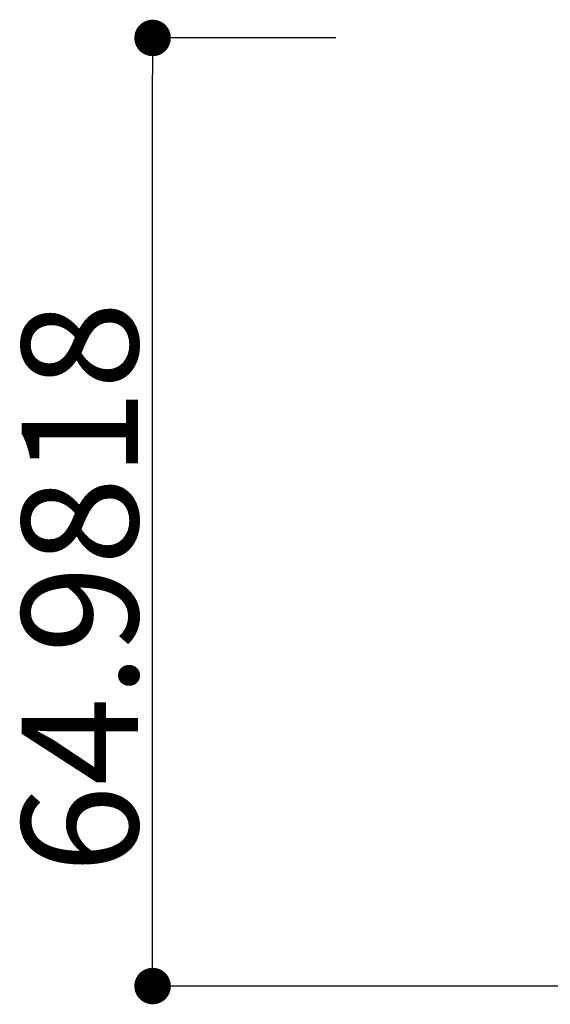
# Model space of a CAD drawing. Extents: x -617 to 58308, y -653 to 1155.
# Drawn here: x 1438 to 1474, y 79 to 146 of the extents above; entities that cross this region are included whole.
import ezdxf

# ---------------------------------------------------------------- set-up
doc = ezdxf.new("R2010")
doc.units = 0
doc.header["$LTSCALE"] = 5
doc.header["$PDMODE"] = 1
doc.header["$PDSIZE"] = -2
doc.layers.get('0').update_dxf_attribs({"linetype": 'CONTINUOUS'})
doc.layers.get('DEFPOINTS').update_dxf_attribs({"linetype": 'CONTINUOUS'})
doc.styles.add('YUGOTHIC_MEDIUM', font='txt', dxfattribs={"bigfont": 'YuGothic Medium'})
doc.dimstyles.new('SPEAC', dxfattribs={"dimtxt": 7.965061, "dimasz": 2.503723, "dimexe": 0, "dimexo": 15, "dimgap": 1, "dimtad": 1, "dimblk": 'DOT', "dimblk1": 'DOT', "dimblk2": 'DOT', "dimcen": 0, "dimazin": 3, "dimtfac": 1, "dimtix": 1, "dimtmove": 0, "dimatfit": 3})

# ---------------------------------------------------------------- blocks, each defined once
blk = doc.blocks.new('_DOT')
at = {"color": 0, "linetype": 'BYBLOCK'}
blk.add_line((-0.5, 0), (-1, 0), dxfattribs=at)
at = {"color": 0, "linetype": 'BYBLOCK', "const_width": 0.5}
blk.add_lwpolyline([(-0.25, 0, 1), (0.25, 0, 1)], format="xyb", close=True, dxfattribs=at)
blk = doc.blocks.new('*D1')
at = {"color": 0}
for p, q in [((1459.525, 144.951), (1446.977, 144.951)), ((1446.977, 82.473), (1446.977, 142.447)), ((1499.251, 79.969), (1446.977, 79.969))]:
    blk.add_line(p, q, dxfattribs=at)
at = {"layer": 'DEFPOINTS', "color": 0}
for p in [(1446.977, 144.951), (1474.525, 144.951), (1514.251, 79.969)]:
    blk.add_point(p, dxfattribs=at)
at = {"color": 0, "xscale": 2.50372314453125, "yscale": 2.50372314453125, "zscale": 2.50372314453125}
for p, rotation in [((1446.977, 144.951), 90), ((1446.977, 79.969), 270)]:
    blk.add_blockref('_DOT', p, dxfattribs=dict(at, rotation=rotation))
at = {"color": 0, "style": 'YUGOTHIC_MEDIUM'}
blk.add_text('64.9818', height=7.9651, rotation=90, dxfattribs=at).set_placement((1445.977, 87.69))

msp = doc.modelspace()

# ---------------------------------------------------------------- dimensions: what is measured, and where the dimension line sits
at = {"color": 17}
dim = msp.add_linear_dim(base=(1446.977, 144.951), p1=(1514.251, 79.969), p2=(1474.525, 144.951), angle=270, dimstyle='SPEAC', override={"dimpost": '<>'}, dxfattribs=at)
dim.commit()
dim.dimension.update_dxf_attribs({"geometry": '*D1', "text_midpoint": (1446.977, 112.534), "dimtype": 160})

doc.saveas('drawing.dxf')
